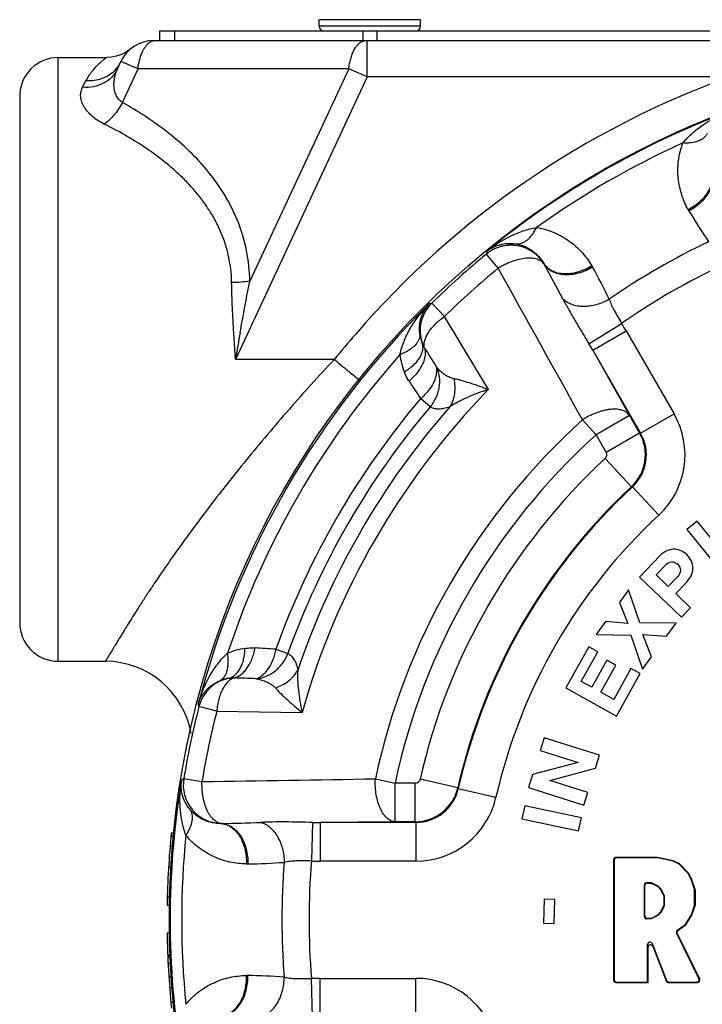
# Paper-space layout '03151-6001_1_1' of a CAD drawing. Units: inches. Extents: x 0 to 34, y 0 to 22.
# Drawn here: x 7.3 to 8.4, y 7.8 to 9.3 of the extents above; entities that cross this region are included whole.
import ezdxf

# ---------------------------------------------------------------- set-up
doc = ezdxf.new("R2010")
doc.units = ezdxf.units.IN
doc.header["$LTSCALE"] = 1.87
doc.header["$MEASUREMENT"] = 0
doc.layers.get('0').update_dxf_attribs({"linetype": 'CONTINUOUS'})

psp = doc.layouts.new('03151-6001_1_1')

# ---------------------------------------------------------------- linework, layer by layer
at = {"color": 7, "linetype": 'CONTINUOUS'}
for p, q in [((7.76602, 9.30338), (7.76602, 9.31337)), ((7.92352, 9.31337), (7.76602, 9.31337)), ((7.92352, 9.30338), (7.92352, 9.31337)), ((7.51852, 9.28088), (7.51852, 9.29588)), ((7.51852, 9.29588), (10.23352, 9.29588)), ((7.54178, 9.28088), (7.54178, 9.29588)), ((7.92352, 9.30338), (7.76602, 9.30338)), ((7.83462, 9.28088), (7.83462, 9.29588)), ((7.85636, 9.28088), (7.85636, 9.29588)), ((7.50935, 9.28088), (10.24268, 9.28088)), ((7.8408, 9.22463), (7.8408, 9.28088)), ((7.36102, 8.31713), (7.36102, 9.25463)), ((7.36102, 9.25463), (7.43526, 9.25463)), ((7.45317, 9.23724), (7.45837, 9.2484)), ((7.4849, 9.23696), (7.45837, 9.2484)), ((7.46057, 9.1848), (7.4849, 9.23696)), ((7.81221, 9.23696), (7.4849, 9.23696)), ((7.81221, 9.23696), (7.65849, 8.9073)), ((7.8408, 9.22463), (7.81221, 9.23696)), ((7.8408, 9.22463), (7.63621, 8.78588)), ((8.40405, 9.22463), (7.8408, 9.22463)), ((7.39879, 9.2085), (7.404, 9.2184)), ((7.30102, 9.19463), (7.30102, 8.37713)), ((8.02711, 8.95434), (8.02611, 8.94948)), ((8.04432, 8.92733), (8.02611, 8.94948)), ((7.94108, 8.87326), (7.96111, 8.85275)), ((8.02902, 8.73904), (7.96111, 8.85275)), ((8.18517, 8.8103), (8.23608, 8.84179)), ((7.63621, 8.78588), (7.63354, 8.82693)), ((8.19116, 8.80004), (8.24311, 8.83003)), ((8.24311, 8.83003), (8.31746, 8.70125)), ((8.19116, 8.80004), (8.26551, 8.67125)), ((8.19116, 8.80004), (8.24823, 8.69876)), ((7.78971, 8.78588), (7.63621, 8.78588)), ((7.94877, 8.77378), (7.94798, 8.77491)), ((7.93871, 8.71221), (7.92385, 8.72507)), ((8.26551, 8.67125), (8.31746, 8.70125)), ((8.19627, 8.66877), (8.17528, 8.69202)), ((8.24822, 8.69876), (8.19627, 8.66877)), ((8.24823, 8.69876), (8.26397, 8.67148)), ((8.19627, 8.66877), (8.21202, 8.64149)), ((8.26397, 8.67148), (8.21202, 8.64149)), ((8.26397, 8.67148), (8.26551, 8.67125)), ((8.25146, 8.58829), (8.21063, 8.63224)), ((8.25146, 8.58829), (8.25294, 8.58801)), ((8.25294, 8.58801), (8.29373, 8.54402)), ((8.35324, 8.53476), (8.33732, 8.52179)), ((8.39989, 8.47749), (8.35324, 8.53476)), ((8.33732, 8.52179), (8.39416, 8.45201)), ((8.29533, 8.48065), (8.26386, 8.44768)), ((8.28971, 8.45139), (8.30426, 8.46664)), ((8.26386, 8.44768), (8.32896, 8.38554)), ((8.30853, 8.43342), (8.28971, 8.45139)), ((8.3229, 8.44847), (8.30853, 8.43342)), ((8.24692, 8.42786), (8.23267, 8.40836)), ((8.26413, 8.37664), (8.24692, 8.42786)), ((8.3202, 8.42228), (8.33617, 8.43901)), ((8.34314, 8.40039), (8.3202, 8.42228)), ((8.23267, 8.40836), (8.24591, 8.37572)), ((8.32896, 8.38554), (8.34314, 8.40039)), ((8.21103, 8.37874), (8.19646, 8.35879)), ((8.24591, 8.37572), (8.21103, 8.37874)), ((8.32089, 8.37654), (8.26413, 8.37664)), ((8.30587, 8.35598), (8.32089, 8.37654)), ((8.19646, 8.35879), (8.25033, 8.35774)), ((8.25033, 8.35774), (8.26841, 8.30471)), ((8.28254, 8.32405), (8.26905, 8.35882)), ((8.26905, 8.35882), (8.30587, 8.35598)), ((7.69915, 8.33589), (7.71772, 8.32945)), ((8.1849, 8.33979), (8.14941, 8.27582)), ((8.199, 8.33197), (8.1849, 8.33979)), ((7.36102, 8.31713), (7.43415, 8.31713)), ((8.17347, 8.28595), (8.199, 8.33197)), ((8.21296, 8.31898), (8.18966, 8.27697)), ((8.22707, 8.31115), (8.21296, 8.31898)), ((8.26841, 8.30471), (8.28254, 8.32405)), ((8.20377, 8.26915), (8.22707, 8.31115)), ((8.25062, 8.30599), (8.22396, 8.25794)), ((8.26472, 8.29817), (8.25062, 8.30599)), ((7.66805, 8.29007), (7.66943, 8.28995)), ((8.22811, 8.23216), (8.26472, 8.29817)), ((8.14941, 8.27582), (8.22811, 8.23216)), ((8.18966, 8.27697), (8.17347, 8.28595)), ((8.22396, 8.25794), (8.20377, 8.26915)), ((7.60722, 8.23978), (7.57944, 8.24687)), ((7.60722, 8.23978), (7.73964, 8.23782)), ((8.11579, 8.19837), (8.10961, 8.17879)), ((8.20162, 8.17128), (8.11579, 8.19837)), ((8.10961, 8.17879), (8.16834, 8.16026)), ((8.19525, 8.15112), (8.20162, 8.17128)), ((8.16834, 8.16026), (8.09783, 8.14147)), ((8.12446, 8.13206), (8.19525, 8.15112)), ((7.55594, 8.13512), (7.55223, 8.13183)), ((7.55594, 8.13512), (7.58422, 8.13043)), ((7.8535, 8.13467), (7.88412, 8.12811)), ((7.98141, 8.12056), (7.92293, 8.13394)), ((8.09783, 8.14147), (8.09136, 8.12097)), ((7.88412, 8.06812), (7.88412, 8.12811)), ((7.91562, 8.12811), (7.88412, 8.12811)), ((7.91562, 8.06812), (7.91562, 8.12811)), ((7.9824, 8.11941), (7.98141, 8.12056)), ((7.9824, 8.11941), (8.04089, 8.10609)), ((8.09136, 8.12097), (8.17719, 8.09389)), ((8.18337, 8.11346), (8.12446, 8.13206)), ((8.17719, 8.09389), (8.18337, 8.11346)), ((8.08548, 8.09268), (8.08126, 8.07259)), ((8.17355, 8.07415), (8.08548, 8.09268)), ((8.08126, 8.07259), (8.16933, 8.05406)), ((8.16933, 8.05406), (8.17355, 8.07415)), ((7.756, 8.06696), (7.75418, 8.00713)), ((7.88413, 8.06812), (7.76788, 8.06691)), ((7.76788, 8.06691), (7.76788, 8.00692)), ((7.91659, 8.06691), (7.76788, 8.06691)), ((7.91562, 8.06812), (7.88413, 8.06812)), ((7.91659, 8.06691), (7.91562, 8.06812)), ((7.91659, 8.06691), (7.91659, 8.00692)), ((7.53608, 8.04614), (7.54014, 8.04614)), ((7.53655, 8.05088), (7.5408, 8.05088)), ((7.53462, 8.03004), (7.5388, 8.03004)), ((8.22727, 8.01255), (8.22805, 8.01176)), ((8.29177, 8.01255), (8.22727, 8.01255)), ((8.29169, 8.01176), (8.22805, 8.01176)), ((8.29177, 8.01255), (8.29169, 8.01176)), ((8.31588, 8.00682), (8.29169, 8.01176)), ((8.31614, 8.00757), (8.29177, 8.01255)), ((7.53228, 7.99809), (7.53732, 7.99809)), ((7.91659, 8.00692), (7.76788, 8.00692)), ((8.22352, 8.0088), (8.22352, 7.82213)), ((8.22352, 8.0088), (8.2243, 8.00802)), ((8.2243, 8.00802), (8.2243, 7.82291)), ((8.31614, 8.00757), (8.31588, 8.00682)), ((8.32542, 8.00195), (8.31588, 8.00682)), ((8.32589, 8.00259), (8.31614, 8.00757)), ((8.32589, 8.00259), (8.32542, 8.00195)), ((8.33987, 7.9872), (8.32542, 8.00195)), ((8.34052, 7.98766), (8.32589, 8.00259)), ((8.34052, 7.98766), (8.33987, 7.9872)), ((8.34466, 7.9774), (8.33987, 7.9872)), ((8.34539, 7.9777), (8.34052, 7.98766)), ((8.27148, 7.92092), (8.27148, 7.96976)), ((8.27148, 7.96976), (8.27227, 7.96897)), ((8.27227, 7.9217), (8.27227, 7.96897)), ((8.27523, 7.97351), (8.27602, 7.97272)), ((8.27523, 7.97351), (8.28221, 7.97351)), ((8.27602, 7.97272), (8.28202, 7.97272)), ((8.28202, 7.97272), (8.28221, 7.97351)), ((8.28202, 7.97272), (8.29177, 7.96774)), ((8.28221, 7.97351), (8.29224, 7.96838)), ((8.29177, 7.96774), (8.29224, 7.96838)), ((8.29177, 7.96774), (8.29664, 7.96276)), ((8.29224, 7.96838), (8.29729, 7.96322)), ((8.34539, 7.9777), (8.34466, 7.9774)), ((8.34948, 7.96264), (8.34466, 7.9774)), ((8.35027, 7.96276), (8.34539, 7.9777)), ((7.53024, 7.95133), (7.53516, 7.95133)), ((8.29664, 7.96276), (8.29729, 7.96322)), ((8.29664, 7.96276), (8.30152, 7.95281)), ((8.29729, 7.96322), (8.3023, 7.95299)), ((8.30152, 7.95281), (8.3023, 7.95299)), ((8.30152, 7.95281), (8.30152, 7.93787)), ((8.3023, 7.95299), (8.3023, 7.93769)), ((8.35027, 7.96276), (8.34948, 7.96264)), ((8.34948, 7.93799), (8.34948, 7.96264)), ((8.35027, 7.96276), (8.35027, 7.93787)), ((7.52996, 7.93838), (7.53456, 7.93838)), ((8.11595, 7.94776), (8.11479, 7.91041)), ((8.1325, 7.94725), (8.11595, 7.94776)), ((8.13134, 7.9099), (8.1325, 7.94725)), ((8.30152, 7.93787), (8.29664, 7.92791)), ((8.3023, 7.93769), (8.29729, 7.92745)), ((8.30152, 7.93787), (8.3023, 7.93769)), ((8.34468, 7.92328), (8.34948, 7.93799)), ((8.34539, 7.92293), (8.35027, 7.93787)), ((8.35027, 7.93787), (8.34948, 7.93799)), ((8.27148, 7.92092), (8.27227, 7.9217)), ((8.29177, 7.92293), (8.28202, 7.91795)), ((8.29224, 7.92229), (8.28221, 7.91717)), ((8.29664, 7.92791), (8.29177, 7.92293)), ((8.29177, 7.92293), (8.29224, 7.92229)), ((8.29729, 7.92745), (8.29224, 7.92229)), ((8.29664, 7.92791), (8.29729, 7.92745)), ((8.33507, 7.90856), (8.34468, 7.92328)), ((8.33564, 7.908), (8.34539, 7.92293)), ((8.34539, 7.92293), (8.34468, 7.92328)), ((8.11479, 7.91041), (8.13134, 7.9099)), ((8.27523, 7.91717), (8.27602, 7.91795)), ((8.28221, 7.91717), (8.27523, 7.91717)), ((8.28202, 7.91795), (8.27602, 7.91795)), ((8.28202, 7.91795), (8.28221, 7.91717)), ((8.3227, 7.90013), (8.33507, 7.90856)), ((8.3237, 7.89987), (8.33564, 7.908)), ((8.33564, 7.908), (8.33507, 7.90856)), ((7.52992, 7.89559), (7.53446, 7.89559)), ((8.35612, 7.82456), (8.32144, 7.89539)), ((8.32144, 7.89539), (8.32245, 7.89512)), ((8.35738, 7.82378), (8.32245, 7.89512)), ((8.3227, 7.90013), (8.3237, 7.89987)), ((8.27636, 7.81917), (8.27636, 7.87738)), ((8.27636, 7.87738), (8.27714, 7.87322)), ((8.28359, 7.87874), (8.28438, 7.87458)), ((8.28359, 7.87874), (8.306, 7.82155)), ((8.28438, 7.87458), (8.30546, 7.82076)), ((7.53087, 7.86135), (7.53604, 7.86135)), ((7.53101, 7.85819), (7.53619, 7.85819)), ((8.27714, 7.81838), (8.27714, 7.87322)), ((7.53143, 7.84903), (7.53661, 7.84903)), ((7.53269, 7.82718), (7.53762, 7.82718)), ((7.756, 7.7648), (7.75418, 7.82463)), ((7.76788, 7.76485), (7.76788, 7.82484)), ((7.76788, 7.82484), (7.91659, 7.82484)), ((7.91659, 7.76485), (7.91659, 7.82484)), ((8.22352, 7.82213), (8.2243, 7.82291)), ((8.22727, 7.81838), (8.22805, 7.81917)), ((8.22727, 7.81838), (8.27714, 7.81838)), ((8.22805, 7.81917), (8.27636, 7.81917)), ((8.27714, 7.81838), (8.27636, 7.81917)), ((8.30546, 7.82076), (8.306, 7.82155)), ((8.30895, 7.81838), (8.30949, 7.81917)), ((8.30895, 7.81838), (8.35401, 7.81838)), ((8.30949, 7.81917), (8.35275, 7.81917)), ((8.35401, 7.81838), (8.35275, 7.81917)), ((8.35738, 7.82378), (8.35612, 7.82456)), ((7.53391, 7.8104), (7.53839, 7.8104)), ((7.53588, 7.78778), (7.53983, 7.78778))]:
    psp.add_line(p, q, dxfattribs=at)
psp.add_lwpolyline([(7.47374, 9.26818), (7.46925, 9.26484), (7.46366, 9.26151), (7.45748, 9.2587), (7.45077, 9.25653), (7.44358, 9.25514), (7.43577, 9.25463)], dxfattribs=at)
psp.add_circle((8.87602, 7.91588), 1.3425, dxfattribs=at)
for centre, radius, start, end in [((7.77352, 9.30338), 0.0075, 180, 270), ((7.91602, 9.30338), 0.0075, 270, 360), ((7.50935, 9.22463), 0.05625, 90.00026, 155), ((7.36102, 9.19463), 0.06, 90, 180.00001), ((7.41303, 9.26961), 0.05006, 316.63637, 334.93377), ((8.87602, 7.91588), 1.39125, 109.83042, 139.19239), ((8.87602, 7.91588), 1.34129, 110.73498, 129.26502), ((8.87602, 7.91588), 1.32335, 114.30458, 125.69542), ((8.39542, 9.04927), 0.06396, 209.01273, 211.17739), ((9.36805, 9.63936), 1.20159, 211.24144, 213.93062), ((8.87602, 7.91588), 1.16759, 115.62433, 124.37567), ((8.87602, 7.91588), 1.33816, 129.42989, 134.32052), ((8.08837, 8.91885), 0.03119, 28.58854, 30.79974), ((5.74901, 7.62098), 2.70646, 27.72561, 29.01643), ((8.13353, 8.89809), 0.06539, 28.76654, 30.87028), ((7.13486, 8.35017), 1.20449, 26.07281, 28.75251), ((8.87602, 7.91588), 1.12554, 115.35002, 124.64998), ((8.87602, 7.91588), 1.30949, 129.42989, 134.32052), ((-100.86698, -51.84052), 124.71729, 29.0359312, 29.1596522), ((8.87602, 7.91588), 1.34003, 134.47171, 165.52829), ((7.98305, 8.83035), 0.06001, 134.36564, 198.83681), ((8.43667, 7.19938), 1.7457, 106.49244, 106.6236), ((7.87338, 8.61702), 0.4267, 29.94791, 31.78762), ((23.73449, 5.98798), 16.3396, 169.992104, 170.140412), ((10.02947, 6.91989), 2.91521, 139.19111, 140.20166), ((7.97983, 8.83253), 0.05776, 187.93846, 201.91397), ((7.60274, 8.46382), 0.6777, 29.74343, 30.74814), ((8.87602, 7.91588), 1.3186, 138.2858, 161.7142), ((8.00827, 8.80862), 0.11756, 187.48745, 201.09607), ((14.25673, 12.75657), 7.46016, 211.993939, 212.257377), ((10.69956, 10.58906), 3.34351, 213.32064, 213.88273), ((8.87602, 7.91588), 1.18111, 135.81775, 164.18225), ((8.87602, 7.91588), 1.24957, 139.64078, 160.35922), ((8.87602, 7.91588), 1.22992, 139.64889, 160.35112), ((8.87602, 7.91588), 1.20685, 138.71079, 161.28921), ((8.20707, 8.63751), 0.12748, 312.82923, 30.00158), ((8.87602, 7.91588), 1.04567, 132.07742, 167.92258), ((8.87602, 7.91588), 1.01435, 132.07742, 167.92258), ((8.20551, 8.63774), 0.06751, 312.89852, 29.98879), ((8.2071, 8.6375), 0.06746, 312.81063, 30.02023), ((8.20553, 8.63774), 0.0075, 312.88532, 30.00192), ((8.87602, 7.91588), 0.97771, 132.88718, 167.11282), ((8.87602, 7.91588), 0.91772, 132.88718, 167.11282), ((8.87602, 7.91588), 0.91651, 132.83081, 167.16919), ((8.87602, 7.91588), 0.85651, 132.83081, 167.16919), ((7.36102, 8.37713), 0.06, 179.99999, 270), ((7.66895, 8.22126), 0.11729, 98.83099, 112.53131), ((7.47276, 5.00028), 3.34328, 86.11718, 86.67677), ((7.43414, 8.18213), 0.135, 9.70549, 90), ((7.63757, 8.23199), 0.06, 101.1131, 165.63876), ((7.63408, 8.23368), 0.05775, 98.02547, 112.06214), ((7.37437, 0.84004), 7.45582, 87.74255, 88.005535), ((8.87602, 7.91588), 1.33816, 165.67948, 170.57011), ((9.27685, 8.65462), 1.7457, 193.3764, 193.50756), ((8.87602, 7.91588), 1.30949, 165.67948, 170.57011), ((7.61515, 8.12532), 0.06001, 170.59672, 268.06683), ((5.95981, 119.834), 111.71538, 270.8331482, 270.9712684), ((7.91562, 8.13561), 0.0075, 269.99808, 347.11468), ((8.87602, 7.91588), 1.34129, 170.73498, 189.26502), ((7.91561, 8.13563), 0.06751, 270.01121, 347.10148), ((7.91662, 8.13437), 0.06746, 269.97977, 347.18937), ((7.9166, 8.13439), 0.12748, 269.99842, 347.17077), ((7.6136, 8.09625), 0.03091, 269.12188, 271.37901), ((7.56825, 10.75922), 2.69427, 270.97961, 272.27729), ((7.76486, 8.74648), 0.67958, 269.25301, 270.25497), ((8.87602, 7.91588), 1.34625, 174.24479, 179.04237), ((7.54281, 8.04561), 0.00675, 106.66927, 119.18088), ((8.87602, 7.91588), 1.32335, 174.30458, 185.69542), ((7.65418, 8.06635), 0.06394, 269.01258, 271.17724), ((7.62946, 9.2037), 1.20156, 271.24133, 273.93062), ((8.87602, 7.91588), 1.16759, 175.62433, 184.37567), ((8.87602, 7.91588), 1.12554, 175.35002, 184.64998), ((7.76788, 8.45872), 0.45181, 268.26336, 270.0009), ((8.87602, 7.91588), 1.34625, 180.86362, 185.8497), ((7.65415, 7.76399), 0.06537, 88.76669, 90.8704), ((7.62933, 6.6251), 1.20453, 86.07288, 88.75254), ((7.76788, 7.37304), 0.45181, 89.9991, 91.73664), ((7.9166, 7.69737), 0.12748, 12.82923, 90.00158)]:
    psp.add_arc(centre, radius, start, end, dxfattribs=at)
for centre, major_axis, ratio, start_param, end_param in [((8.22727, 8.0088), (0.00265, -0.00265), 0.9987828, 2.3568035, 3.9263818), ((8.22806, 8.00801), (0.00265, -0.00265), 0.9987828, 2.3568035, 3.9263818), ((8.27523, 7.96975), (0.00265, -0.00265), 0.9987828, 2.3568035, 3.9263818), ((8.27602, 7.96897), (0.00265, -0.00265), 0.9987828, 2.3568035, 3.9263818), ((8.27523, 7.92092), (0.00265, 0.00265), 0.9987828, -3.9263818, -2.3568035), ((8.27602, 7.92171), (0.00265, 0.00265), 0.9987828, 2.3568035, 3.9263818), ((8.32481, 7.89703), (0.00363, -0.00096), 0.9989339, 2.4279619, 3.8552234), ((8.32582, 7.89677), (0.00363, -0.00096), 0.9989339, 2.4279619, 3.8552234), ((8.28011, 7.87735), (-0.00071, 0.00375), 0.9827506, -1.3809468, 1.3809468), ((8.2809, 7.87319), (0.00071, -0.00375), 0.9827506, 1.7606459, 4.5225394), ((8.22727, 7.82213), (0.00265, 0.00265), 0.9987828, -3.9263818, -2.3568035), ((8.22806, 7.82292), (0.00265, 0.00265), 0.9987828, 2.3568035, 3.9263818), ((8.30895, 7.82213), (0.00212, 0.0031), 0.9991076, -3.7399243, -2.543261), ((8.30949, 7.82292), (0.00212, 0.0031), 0.9991076, 2.543261, 3.7399243), ((8.35274, 7.82292), (-0.00319, 0.00199), 0.9978306, 2.1295304, 4.1536549), ((8.354, 7.82213), (0.00319, -0.00199), 0.9978306, -1.0120622, 1.0120622)]:
    psp.add_ellipse(centre, major_axis=major_axis, ratio=ratio, start_param=start_param, end_param=end_param, dxfattribs=at)
for points, knots in [([(7.50237, 9.27771), (7.50372, 9.27869), (7.50657, 9.28028), (7.50981, 9.28088), (7.51134, 9.28088)], [0, 0, 0, 0, 0.5212424, 1, 1, 1, 1]), ([(7.81221, 9.23696), (7.81251, 9.23969), (7.81329, 9.24502), (7.81504, 9.25268), (7.81734, 9.25971), (7.82011, 9.26595), (7.82331, 9.27126), (7.82688, 9.27553), (7.83074, 9.27866), (7.83361, 9.27997), (7.83502, 9.28037)], [0, 0, 0, 0, 0.1601997, 0.3140121, 0.4583733, 0.5913133, 0.7116271, 0.8189991, 0.914297, 1, 1, 1, 1]), ([(7.83502, 9.28037), (7.83532, 9.28045), (7.83651, 9.28075), (7.83774, 9.28088), (7.83866, 9.28088)], [0, 0, 0, 0, 0.2539482, 1, 1, 1, 1]), ([(7.4849, 9.23696), (7.48538, 9.24145), (7.48683, 9.24998), (7.49004, 9.26002), (7.49337, 9.26694), (7.49607, 9.27129), (7.49902, 9.2749), (7.50124, 9.27688), (7.50237, 9.27771)], [0, 0, 0, 0, 0.2982413, 0.5700898, 0.6926128, 0.805094, 0.9073923, 1, 1, 1, 1]), ([(7.404, 9.2184), (7.4055, 9.22126), (7.40867, 9.22663), (7.41392, 9.23389), (7.41845, 9.23917), (7.42199, 9.24286), (7.42447, 9.24528), (7.4268, 9.24742), (7.42895, 9.24929), (7.43087, 9.25088), (7.43231, 9.25202), (7.43331, 9.2528), (7.43394, 9.25327), (7.43448, 9.25368), (7.43493, 9.25401), (7.43528, 9.25427), (7.43551, 9.25444), (7.43564, 9.25454), (7.43571, 9.25459), (7.43575, 9.25462), (7.43577, 9.25463)], [0, 0, 0, 0, 0.1996815, 0.3842832, 0.5520486, 0.6287702, 0.7000903, 0.7654688, 0.8242505, 0.8757324, 0.9191984, 0.9377142, 0.9539739, 0.967893, 0.9793866, 0.9883715, 0.9948068, 0.997066, 0.9986851, 1, 1, 1, 1]), ([(7.45317, 9.23724), (7.45097, 9.23252), (7.44485, 9.22366), (7.43173, 9.21396), (7.41585, 9.20852), (7.40448, 9.20801), (7.39879, 9.2085)], [0, 0, 0, 0, 0.2394821, 0.4842994, 0.7377354, 1, 1, 1, 1]), ([(7.44942, 9.23524), (7.44665, 9.2323), (7.44191, 9.22835), (7.43482, 9.22427), (7.42717, 9.22095), (7.41683, 9.21838), (7.40827, 9.2181), (7.404, 9.2184)], [0, 0, 0, 0, 0.2426438, 0.3657542, 0.4901542, 0.7427584, 1, 1, 1, 1]), ([(7.46057, 9.1848), (7.45944, 9.18554), (7.45734, 9.18718), (7.4538, 9.19093), (7.45057, 9.1963), (7.44832, 9.20323), (7.44738, 9.21026), (7.44751, 9.21726), (7.44892, 9.22642), (7.45121, 9.23305), (7.45317, 9.23724)], [0, 0, 0, 0, 0.0705438, 0.1385461, 0.268603, 0.393931, 0.5165701, 0.6377322, 0.7582709, 1, 1, 1, 1]), ([(7.43236, 9.1512), (7.42861, 9.15305), (7.42163, 9.15704), (7.41251, 9.16406), (7.40529, 9.17158), (7.40002, 9.17935), (7.39673, 9.18712), (7.3954, 9.19473), (7.39603, 9.20199), (7.39771, 9.20644), (7.39879, 9.2085)], [0, 0, 0, 0, 0.1703081, 0.3264251, 0.4674373, 0.593619, 0.706499, 0.8089193, 0.9050801, 1, 1, 1, 1]), ([(7.46057, 9.1848), (7.45873, 9.18134), (7.45474, 9.17468), (7.44791, 9.16554), (7.4405, 9.15762), (7.4351, 9.15313), (7.43236, 9.1512)], [0, 0, 0, 0, 0.2657428, 0.5256106, 0.7723927, 1, 1, 1, 1]), ([(7.65849, 8.9073), (7.65829, 8.92326), (7.655, 8.95478), (7.64375, 8.99244), (7.63122, 9.02044), (7.6168, 9.04671), (7.59541, 9.07697), (7.56559, 9.10927), (7.52198, 9.14719), (7.48562, 9.17085), (7.46057, 9.1848)], [0, 0, 0, 0, 0.1339686, 0.2642223, 0.3280879, 0.3912098, 0.5155103, 0.63801, 0.7593343, 1, 1, 1, 1]), ([(8.33134, 9.12194), (8.33593, 9.12753), (8.34607, 9.13784), (8.36877, 9.15525), (8.38793, 9.16515), (8.40114, 9.17029)], [0, 0, 0, 0, 0.2531868, 0.5036992, 1, 1, 1, 1]), ([(7.63027, 8.90518), (7.63007, 8.91986), (7.62653, 8.94888), (7.61456, 8.98308), (7.60149, 9.00816), (7.58658, 9.03155), (7.56909, 9.05292), (7.54978, 9.0723), (7.53457, 9.08589), (7.51872, 9.09861), (7.48594, 9.12241), (7.45653, 9.13926), (7.43236, 9.1512)], [0, 0, 0, 0, 0.1325259, 0.2614593, 0.3248179, 0.3875757, 0.5115855, 0.5731351, 0.6344452, 0.6955834, 0.7566171, 1, 1, 1, 1]), ([(8.36926, 9.13685), (8.36865, 9.13556), (8.36709, 9.13306), (8.36395, 9.12981), (8.36001, 9.12705), (8.35358, 9.124), (8.34605, 9.12229), (8.33791, 9.12171), (8.33357, 9.1218), (8.33134, 9.12194)], [0, 0, 0, 0, 0.0993601, 0.2030767, 0.3134226, 0.432113, 0.6976594, 0.8448708, 1, 1, 1, 1]), ([(8.33949, 9.01824), (8.33741, 9.02198), (8.33363, 9.02969), (8.32913, 9.04178), (8.32584, 9.05436), (8.32386, 9.06738), (8.32327, 9.08076), (8.32418, 9.09444), (8.32674, 9.10831), (8.32961, 9.11742), (8.33134, 9.12194)], [0, 0, 0, 0, 0.1195282, 0.2394129, 0.3601528, 0.4823175, 0.6066097, 0.733777, 0.8646934, 1, 1, 1, 1]), ([(8.37401, 9.08431), (8.37527, 9.08182), (8.37714, 9.07634), (8.37764, 9.06746), (8.37589, 9.05819), (8.37202, 9.0489), (8.36621, 9.03992), (8.35867, 9.03158), (8.34969, 9.02419), (8.34299, 9.02007), (8.33949, 9.01824)], [0, 0, 0, 0, 0.10219, 0.208911, 0.3226439, 0.4448248, 0.5752907, 0.7127865, 0.8553827, 1, 1, 1, 1]), ([(8.37461, 9.08327), (8.37588, 9.08078), (8.37775, 9.07528), (8.37828, 9.06634), (8.37659, 9.05699), (8.3728, 9.04757), (8.36708, 9.03844), (8.35965, 9.02991), (8.35079, 9.02233), (8.34415, 9.01807), (8.34069, 9.01617)], [0, 0, 0, 0, 0.1018711, 0.2087268, 0.322854, 0.4454765, 0.5762521, 0.7137925, 0.8560813, 1, 1, 1, 1]), ([(8.02711, 8.95434), (8.03816, 8.96321), (8.05631, 8.97485), (8.08274, 8.98581), (8.09674, 8.98943), (8.10388, 8.99061)], [0, 0, 0, 0, 0.4963009, 0.7468132, 1, 1, 1, 1]), ([(8.07201, 8.96524), (8.07343, 8.96512), (8.07637, 8.96521), (8.08076, 8.96631), (8.08511, 8.96834), (8.09097, 8.97239), (8.09622, 8.97805), (8.1008, 8.98481), (8.10289, 8.98862), (8.10388, 8.99061)], [0, 0, 0, 0, 0.0993605, 0.2030762, 0.3134206, 0.4321096, 0.6976555, 0.8448684, 1, 1, 1, 1]), ([(8.10388, 8.99061), (8.10866, 8.98986), (8.11799, 8.98778), (8.1313, 8.98305), (8.14361, 8.977), (8.15854, 8.96746), (8.17487, 8.95293), (8.18525, 8.93899), (8.18965, 8.93164)], [0, 0, 0, 0, 0.1353941, 0.266393, 0.3936388, 0.5180051, 0.7607331, 1, 1, 1, 1]), ([(8.11515, 8.93482), (8.11291, 8.93842), (8.10895, 8.94349), (8.10271, 8.94929), (8.09589, 8.95439), (8.0864, 8.95935), (8.07608, 8.9622), (8.06762, 8.96313), (8.06122, 8.96316), (8.05487, 8.9625), (8.04654, 8.96074), (8.03655, 8.95688), (8.02939, 8.95217), (8.02611, 8.94948)], [0, 0, 0, 0, 0.1248647, 0.1874988, 0.2500651, 0.374967, 0.4999161, 0.5624802, 0.6250408, 0.6875866, 0.7501277, 0.8751223, 1, 1, 1, 1]), ([(8.02711, 8.95434), (8.03, 8.95654), (8.03633, 8.96044), (8.04705, 8.96445), (8.05915, 8.96638), (8.06764, 8.96594), (8.07201, 8.96523)], [0, 0, 0, 0, 0.2296713, 0.4672607, 0.7201955, 1, 1, 1, 1]), ([(8.07201, 8.96524), (8.0746, 8.96482), (8.07957, 8.96367), (8.08652, 8.96107), (8.09277, 8.95783), (8.10015, 8.95287), (8.10808, 8.94547), (8.11306, 8.93847), (8.11516, 8.93481)], [0, 0, 0, 0, 0.1444657, 0.279449, 0.4075433, 0.5307473, 0.767842, 1, 1, 1, 1]), ([(8.11575, 8.93377), (8.11516, 8.93464), (8.11376, 8.9363), (8.11023, 8.93919), (8.10575, 8.94122), (8.10074, 8.94245), (8.09487, 8.94321), (8.08674, 8.94305), (8.07642, 8.94129), (8.06561, 8.93803), (8.05474, 8.93338), (8.04773, 8.92948), (8.04432, 8.92733)], [0, 0, 0, 0, 0.0409405, 0.0835291, 0.1764974, 0.2282121, 0.2837188, 0.4059898, 0.5421321, 0.6891797, 0.8433724, 1, 1, 1, 1]), ([(8.11517, 8.93479), (8.11669, 8.93245), (8.12051, 8.92809), (8.12795, 8.92321), (8.13685, 8.92008), (8.14684, 8.91878), (8.15753, 8.91932), (8.16853, 8.92166), (8.17943, 8.92573), (8.18635, 8.92947), (8.18968, 8.93159)], [0, 0, 0, 0, 0.1021699, 0.2088983, 0.3226547, 0.4448621, 0.575347, 0.7128461, 0.8554243, 1, 1, 1, 1]), ([(8.11575, 8.93377), (8.11727, 8.93143), (8.12111, 8.92705), (8.12858, 8.92213), (8.13753, 8.91891), (8.14758, 8.91748), (8.15835, 8.91785), (8.16945, 8.92002), (8.18046, 8.9239), (8.18747, 8.92751), (8.19084, 8.92956)], [0, 0, 0, 0, 0.1018602, 0.2087211, 0.3228623, 0.4455004, 0.576287, 0.7138287, 0.8561064, 1, 1, 1, 1]), ([(7.65849, 8.9073), (7.65395, 8.90663), (7.64456, 8.90563), (7.63512, 8.90524), (7.63027, 8.90518)], [0, 0, 0, 0, 0.4858855, 1, 1, 1, 1]), ([(7.63354, 8.82693), (7.63274, 8.84006), (7.6313, 8.86613), (7.63045, 8.89223), (7.63027, 8.90518)], [0, 0, 0, 0, 0.5037015, 1, 1, 1, 1]), ([(7.64351, 8.82754), (7.64469, 8.83422), (7.64946, 8.86085), (7.65446, 8.88744), (7.65849, 8.9073)], [0, 0, 0, 0, 0.2507525, 1, 1, 1, 1]), ([(7.89172, 8.7933), (7.89329, 8.80093), (7.89809, 8.81578), (7.91209, 8.84317), (7.9265, 8.86136), (7.93725, 8.87212)], [0, 0, 0, 0, 0.2540181, 0.5046, 1, 1, 1, 1]), ([(7.92263, 8.82456), (7.92228, 8.82709), (7.9219, 8.83202), (7.92222, 8.83918), (7.9233, 8.84582), (7.92502, 8.85198), (7.92732, 8.85768), (7.93103, 8.86463), (7.9346, 8.86932), (7.93725, 8.87212)], [0, 0, 0, 0, 0.1491133, 0.2874462, 0.4172415, 0.5407417, 0.6596583, 0.7752908, 1, 1, 1, 1]), ([(8.14473, 8.88012), (8.14761, 8.87463), (8.15368, 8.86338), (8.16348, 8.8463), (8.17414, 8.82855), (8.18149, 8.8165), (8.18517, 8.8103)], [0, 0, 0, 0, 0.2305355, 0.4751984, 0.7321427, 1, 1, 1, 1]), ([(8.14473, 8.88012), (8.14658, 8.87825), (8.15091, 8.87486), (8.15858, 8.87122), (8.16733, 8.86899), (8.18033, 8.86794), (8.19398, 8.86995), (8.20722, 8.87457), (8.21366, 8.87776), (8.21678, 8.87956)], [0, 0, 0, 0, 0.1029554, 0.212376, 0.32916, 0.4534926, 0.7200928, 0.8596708, 1, 1, 1, 1]), ([(8.21678, 8.87956), (8.21773, 8.87664), (8.21942, 8.87218), (8.22218, 8.86625), (8.22549, 8.85985), (8.23027, 8.85175), (8.2342, 8.8452), (8.23608, 8.84179)], [0, 0, 0, 0, 0.2168086, 0.3360184, 0.461196, 0.7254222, 1, 1, 1, 1]), ([(7.92976, 8.80392), (7.92955, 8.80478), (7.92925, 8.80654), (7.9292, 8.80928), (7.92951, 8.81213), (7.93039, 8.81623), (7.93237, 8.82161), (7.936, 8.82809), (7.94082, 8.83461), (7.94564, 8.83989), (7.95, 8.84399), (7.95476, 8.84804), (7.95853, 8.8509), (7.96111, 8.85275)], [0, 0, 0, 0, 0.0432416, 0.0877002, 0.1344667, 0.184332, 0.2936938, 0.4154377, 0.5488007, 0.6922616, 0.767098, 0.843594, 1, 1, 1, 1]), ([(7.92263, 8.82456), (7.92269, 8.82309), (7.9224, 8.82006), (7.92085, 8.81559), (7.91823, 8.81122), (7.91461, 8.80702), (7.91005, 8.80305), (7.90463, 8.79937), (7.89846, 8.79606), (7.89403, 8.79417), (7.89172, 8.7933)], [0, 0, 0, 0, 0.094231, 0.1939759, 0.3020909, 0.4204242, 0.5498216, 0.6902283, 0.8408857, 1, 1, 1, 1]), ([(7.92625, 8.81098), (7.92675, 8.80923), (7.92731, 8.80549), (7.92678, 8.79968), (7.92491, 8.79372), (7.92179, 8.78774), (7.91749, 8.78187), (7.9121, 8.77623), (7.90575, 8.77095), (7.90106, 8.7678), (7.89859, 8.7663)], [0, 0, 0, 0, 0.0973117, 0.19977, 0.3099367, 0.4294417, 0.5589137, 0.6980482, 0.8458038, 1, 1, 1, 1]), ([(7.92976, 8.80392), (7.92941, 8.80447), (7.92805, 8.80672), (7.92694, 8.80912), (7.92625, 8.81098)], [0, 0, 0, 0, 0.2471976, 1, 1, 1, 1]), ([(7.92974, 8.80396), (7.93031, 8.80206), (7.93103, 8.79799), (7.93082, 8.7916), (7.92936, 8.78491), (7.92671, 8.77808), (7.92292, 8.77126), (7.91809, 8.76457), (7.91231, 8.7582), (7.90798, 8.75427), (7.90569, 8.7524)], [0, 0, 0, 0, 0.0992042, 0.2048642, 0.3182958, 0.4401186, 0.5702515, 0.7079498, 0.8519327, 1, 1, 1, 1]), ([(7.78971, 8.78588), (7.77775, 8.77315), (7.75413, 8.74751), (7.71948, 8.70857), (7.68579, 8.6694), (7.65324, 8.63023), (7.62204, 8.59134), (7.59243, 8.55306), (7.56462, 8.51581), (7.5389, 8.48009), (7.51907, 8.45139), (7.50448, 8.4296), (7.49449, 8.41438), (7.4852, 8.39999), (7.47666, 8.38652), (7.46885, 8.37404), (7.46181, 8.36265), (7.45554, 8.3524), (7.45081, 8.34461), (7.44743, 8.339), (7.44518, 8.33528), (7.44314, 8.3319), (7.44131, 8.32885), (7.43968, 8.32616), (7.43825, 8.32381), (7.4372, 8.32207), (7.43646, 8.32086), (7.43598, 8.32008), (7.43556, 8.3194), (7.43519, 8.31881), (7.43488, 8.3183), (7.43462, 8.31789), (7.43445, 8.31761), (7.43433, 8.31742), (7.43427, 8.31732), (7.43421, 8.31724), (7.43418, 8.31718), (7.43415, 8.31715), (7.43415, 8.31713), (7.43414, 8.31713)], [0, 0, 0, 0, 0.088878, 0.1774104, 0.2651985, 0.3517695, 0.4365619, 0.5189113, 0.5980427, 0.6730526, 0.7428999, 0.7755415, 0.8064751, 0.8355634, 0.8626722, 0.8876717, 0.9104364, 0.9308481, 0.9487969, 0.9568161, 0.9641836, 0.9708888, 0.9769218, 0.9822734, 0.9869354, 0.9908998, 0.992618, 0.9941589, 0.9955216, 0.9967052, 0.9977088, 0.9985316, 0.9991728, 0.9994251, 0.9996317, 0.9997926, 0.9999076, 0.9999768, 1, 1, 1, 1]), ([(7.78971, 8.78588), (7.79713, 8.77971), (7.80771, 8.77098), (7.82087, 8.76031), (7.82658, 8.75576), (7.82911, 8.75377)], [0, 0, 0, 0, 0.5694116, 0.8096963, 1, 1, 1, 1]), ([(7.9057, 8.75239), (7.90499, 8.75347), (7.90225, 8.75791), (7.9, 8.76264), (7.89859, 8.7663)], [0, 0, 0, 0, 0.2472952, 1, 1, 1, 1]), ([(7.94798, 8.77491), (7.9484, 8.77303), (7.94884, 8.76902), (7.94835, 8.76281), (7.94673, 8.75635), (7.94403, 8.74978), (7.94031, 8.74322), (7.93565, 8.73681), (7.93014, 8.73068), (7.92602, 8.72689), (7.92385, 8.72507)], [0, 0, 0, 0, 0.1000972, 0.2068804, 0.3212598, 0.443584, 0.573638, 0.7106638, 0.8534533, 1, 1, 1, 1]), ([(7.94877, 8.77378), (7.95077, 8.76881), (7.95338, 8.75819), (7.95287, 8.74176), (7.94806, 8.7259), (7.94219, 8.71646), (7.93871, 8.71221)], [0, 0, 0, 0, 0.2461541, 0.4956331, 0.7474611, 1, 1, 1, 1]), ([(7.97536, 8.75592), (7.97399, 8.7562), (7.97132, 8.75694), (7.96628, 8.75902), (7.96164, 8.76184), (7.9574, 8.76515), (7.95335, 8.76875), (7.95055, 8.77172), (7.94878, 8.77378)], [0, 0, 0, 0, 0.128739, 0.2543599, 0.5015369, 0.6251053, 0.7492256, 1, 1, 1, 1]), ([(7.97536, 8.75592), (7.97617, 8.75207), (7.97713, 8.74432), (7.97659, 8.7328), (7.97405, 8.72194), (7.97102, 8.71528), (7.96921, 8.71223)], [0, 0, 0, 0, 0.2618056, 0.5170952, 0.7635069, 1, 1, 1, 1]), ([(8.02902, 8.73904), (8.0241, 8.74095), (8.0145, 8.7445), (8.00051, 8.74923), (7.98941, 8.75254), (7.98114, 8.75467), (7.97724, 8.75554), (7.97536, 8.75592)], [0, 0, 0, 0, 0.2811397, 0.5449974, 0.787057, 0.8978393, 1, 1, 1, 1]), ([(8.02902, 8.73904), (8.02346, 8.73726), (8.0126, 8.73353), (7.99695, 8.72721), (7.98243, 8.72027), (7.9734, 8.71502), (7.96921, 8.71223)], [0, 0, 0, 0, 0.2662996, 0.5240315, 0.7701493, 1, 1, 1, 1]), ([(7.96921, 8.71223), (7.96609, 8.71107), (7.96024, 8.70932), (7.95183, 8.70847), (7.94567, 8.70929), (7.94148, 8.71074), (7.9396, 8.71169), (7.93871, 8.71221)], [0, 0, 0, 0, 0.3169264, 0.5780816, 0.8001488, 0.9019677, 1, 1, 1, 1]), ([(8.24822, 8.69876), (8.24767, 8.69965), (8.24632, 8.70137), (8.24379, 8.70361), (8.24073, 8.7055), (8.23718, 8.70693), (8.23322, 8.70792), (8.22722, 8.70871), (8.22072, 8.70859), (8.21393, 8.7077), (8.2085, 8.70658), (8.20295, 8.70505), (8.19732, 8.70312), (8.19167, 8.70084), (8.18605, 8.69827), (8.18053, 8.69539), (8.17699, 8.69319), (8.17528, 8.69202)], [0, 0, 0, 0, 0.0394166, 0.0820323, 0.1271759, 0.1748959, 0.2260283, 0.2811509, 0.4033428, 0.4700683, 0.5400201, 0.6127433, 0.6877867, 0.76468, 0.8428643, 0.9215514, 1, 1, 1, 1]), ([(7.62604, 8.29087), (7.6278, 8.29131), (7.63132, 8.29269), (7.6361, 8.29606), (7.64034, 8.30066), (7.64396, 8.30635), (7.6469, 8.31302), (7.64911, 8.3205), (7.65052, 8.32864), (7.65091, 8.33429), (7.65098, 8.33717)], [0, 0, 0, 0, 0.0973298, 0.1998231, 0.3100269, 0.4295588, 0.559039, 0.6981581, 0.845872, 1, 1, 1, 1]), ([(7.63386, 8.29134), (7.63579, 8.29179), (7.63967, 8.2932), (7.64511, 8.29658), (7.65018, 8.30119), (7.65478, 8.3069), (7.6588, 8.31359), (7.66219, 8.32112), (7.66484, 8.32931), (7.66607, 8.33502), (7.66656, 8.33794)], [0, 0, 0, 0, 0.0992235, 0.2049128, 0.318373, 0.4402157, 0.5703537, 0.7080387, 0.8519877, 1, 1, 1, 1]), ([(7.65094, 8.33716), (7.65225, 8.33737), (7.65742, 8.33804), (7.66267, 8.33817), (7.66656, 8.33794)], [0, 0, 0, 0, 0.2532397, 1, 1, 1, 1]), ([(7.66805, 8.29007), (7.6699, 8.29065), (7.67359, 8.29227), (7.67872, 8.2958), (7.68351, 8.30043), (7.68785, 8.30606), (7.69167, 8.31255), (7.69489, 8.3198), (7.69744, 8.32764), (7.69866, 8.3331), (7.69915, 8.33589)], [0, 0, 0, 0, 0.1001144, 0.2069068, 0.3212886, 0.4436101, 0.5736584, 0.7106771, 0.8534595, 1, 1, 1, 1]), ([(7.57851, 8.25075), (7.58245, 8.26544), (7.59099, 8.28702), (7.60771, 8.31284), (7.61818, 8.32442), (7.624, 8.3296)], [0, 0, 0, 0, 0.4954, 0.7459819, 1, 1, 1, 1]), ([(7.61239, 8.2872), (7.61368, 8.28789), (7.61616, 8.28965), (7.61926, 8.29323), (7.62174, 8.29768), (7.62356, 8.30292), (7.62472, 8.30885), (7.6252, 8.31538), (7.62498, 8.32238), (7.6244, 8.32716), (7.624, 8.3296)], [0, 0, 0, 0, 0.0942324, 0.1939753, 0.3020867, 0.4204164, 0.5498118, 0.690219, 0.8408799, 1, 1, 1, 1]), ([(7.66943, 8.28994), (7.67473, 8.2907), (7.68524, 8.29375), (7.69921, 8.30241), (7.71054, 8.3145), (7.71578, 8.32431), (7.71772, 8.32945)], [0, 0, 0, 0, 0.2461524, 0.4956317, 0.7474607, 1, 1, 1, 1]), ([(7.71772, 8.32945), (7.71861, 8.32894), (7.72038, 8.32779), (7.72373, 8.32488), (7.72752, 8.31996), (7.73099, 8.31224), (7.7324, 8.30631), (7.73295, 8.30303)], [0, 0, 0, 0, 0.0980322, 0.1998512, 0.4219189, 0.683074, 1, 1, 1, 1]), ([(7.69819, 8.27585), (7.70193, 8.27708), (7.70912, 8.28012), (7.71883, 8.28634), (7.72696, 8.29397), (7.73122, 8.29993), (7.73295, 8.30303)], [0, 0, 0, 0, 0.2618063, 0.5170969, 0.7635088, 1, 1, 1, 1]), ([(7.73295, 8.30303), (7.73263, 8.298), (7.7326, 8.28755), (7.73385, 8.27152), (7.7362, 8.2548), (7.7384, 8.24353), (7.73964, 8.23782)], [0, 0, 0, 0, 0.22985, 0.4759699, 0.7337031, 1, 1, 1, 1]), ([(7.57851, 8.25075), (7.57961, 8.25445), (7.58188, 8.25988), (7.58604, 8.26658), (7.58984, 8.27142), (7.59431, 8.27599), (7.59952, 8.28024), (7.60556, 8.2841), (7.61002, 8.28624), (7.61239, 8.2872)], [0, 0, 0, 0, 0.2247097, 0.3403417, 0.4592582, 0.5827586, 0.712554, 0.8508868, 1, 1, 1, 1]), ([(7.63386, 8.29134), (7.63215, 8.29083), (7.62871, 8.28921), (7.62406, 8.28539), (7.61979, 8.28023), (7.616, 8.27385), (7.61276, 8.26642), (7.61015, 8.25812), (7.60824, 8.24915), (7.60748, 8.24294), (7.60722, 8.23978)], [0, 0, 0, 0, 0.08754, 0.1848896, 0.2940809, 0.4157126, 0.5490155, 0.6923884, 0.8437183, 1, 1, 1, 1]), ([(7.626, 8.29086), (7.62666, 8.29097), (7.62926, 8.29134), (7.6319, 8.29144), (7.63386, 8.29134)], [0, 0, 0, 0, 0.2533494, 1, 1, 1, 1]), ([(7.66943, 8.28994), (7.67211, 8.28944), (7.67608, 8.2885), (7.68122, 8.28679), (7.68621, 8.28478), (7.69097, 8.28217), (7.69529, 8.27884), (7.69727, 8.2769), (7.69819, 8.27585)], [0, 0, 0, 0, 0.2507743, 0.3748945, 0.4984632, 0.7456405, 0.8712611, 1, 1, 1, 1]), ([(7.69819, 8.27585), (7.69946, 8.27441), (7.70217, 8.27147), (7.70815, 8.26537), (7.71656, 8.25742), (7.72766, 8.24766), (7.73553, 8.24113), (7.73964, 8.23782)], [0, 0, 0, 0, 0.1021603, 0.2129424, 0.4550038, 0.7188624, 1, 1, 1, 1]), ([(7.88412, 8.06812), (7.88305, 8.06815), (7.88087, 8.06845), (7.87767, 8.06954), (7.87455, 8.07127), (7.87155, 8.07361), (7.8687, 8.07654), (7.865, 8.08134), (7.86097, 8.08865), (7.85727, 8.09878), (7.85468, 8.11014), (7.85334, 8.12225), (7.85329, 8.13052), (7.8535, 8.13467)], [0, 0, 0, 0, 0.0405767, 0.0826503, 0.1271455, 0.174795, 0.2260952, 0.2813299, 0.4035147, 0.5401144, 0.6879338, 0.8429154, 1, 1, 1, 1]), ([(7.5592, 8.04721), (7.55666, 8.05398), (7.5528, 8.06791), (7.54907, 8.09628), (7.55008, 8.11782), (7.55223, 8.13183)], [0, 0, 0, 0, 0.2531868, 0.5036992, 1, 1, 1, 1]), ([(7.56524, 8.0875), (7.56245, 8.09093), (7.55783, 8.09805), (7.55345, 8.1095), (7.55155, 8.12079), (7.55177, 8.12823), (7.55223, 8.13183)], [0, 0, 0, 0, 0.2798047, 0.5327392, 0.770329, 1, 1, 1, 1]), ([(7.61434, 8.06534), (7.61326, 8.06542), (7.61112, 8.06578), (7.60803, 8.06698), (7.60506, 8.06877), (7.60217, 8.07111), (7.59937, 8.074), (7.59675, 8.07741), (7.59432, 8.08131), (7.5913, 8.08726), (7.58886, 8.09384), (7.58696, 8.10089), (7.58578, 8.10653), (7.58491, 8.11237), (7.58439, 8.11834), (7.58417, 8.12438), (7.58419, 8.12841), (7.58422, 8.13043)], [0, 0, 0, 0, 0.041971, 0.0837723, 0.1279961, 0.1760176, 0.2278882, 0.283517, 0.34288, 0.4059106, 0.542027, 0.6144564, 0.6891658, 0.7656364, 0.8433615, 0.9217399, 1, 1, 1, 1]), ([(7.56524, 8.0875), (7.56606, 8.08632), (7.56744, 8.08373), (7.56869, 8.07938), (7.56911, 8.07459), (7.56853, 8.06749), (7.56625, 8.06011), (7.56269, 8.05278), (7.56044, 8.04906), (7.5592, 8.04721)], [0, 0, 0, 0, 0.0993601, 0.2030767, 0.3134226, 0.432113, 0.6976594, 0.8448708, 1, 1, 1, 1]), ([(7.61312, 8.06534), (7.60891, 8.06533), (7.60036, 8.06614), (7.59, 8.06931), (7.58202, 8.07323), (7.5761, 8.07702), (7.57037, 8.08173), (7.5669, 8.08546), (7.56524, 8.0875)], [0, 0, 0, 0, 0.2321446, 0.4692456, 0.5924538, 0.7205528, 0.8555392, 1, 1, 1, 1]), ([(7.61312, 8.06534), (7.61591, 8.0652), (7.62159, 8.06407), (7.62953, 8.06006), (7.63669, 8.05391), (7.64279, 8.04592), (7.64767, 8.0364), (7.65112, 8.02569), (7.65303, 8.01422), (7.65325, 8.00636), (7.65308, 8.00241)], [0, 0, 0, 0, 0.10219, 0.208911, 0.3226439, 0.4448248, 0.5752907, 0.7127865, 0.8553827, 1, 1, 1, 1]), ([(7.61432, 8.06534), (7.61711, 8.0652), (7.62282, 8.06406), (7.63082, 8.06006), (7.63808, 8.05392), (7.64433, 8.04593), (7.64939, 8.03641), (7.65305, 8.02571), (7.65519, 8.01424), (7.65556, 8.00637), (7.65547, 8.00242)], [0, 0, 0, 0, 0.1018711, 0.2087268, 0.322854, 0.4454765, 0.5762521, 0.7137925, 0.8560813, 1, 1, 1, 1]), ([(7.756, 8.06696), (7.74879, 8.06705), (7.73468, 8.06739), (7.71399, 8.06775), (7.69429, 8.06769), (7.68151, 8.06732), (7.67531, 8.06708)], [0, 0, 0, 0, 0.267857, 0.5248012, 0.7694644, 1, 1, 1, 1]), ([(7.67531, 8.06708), (7.67786, 8.06641), (7.68296, 8.06435), (7.68995, 8.05953), (7.69626, 8.05307), (7.70367, 8.04233), (7.70875, 8.0295), (7.71137, 8.01573), (7.71183, 8.00856), (7.71183, 8.00496)], [0, 0, 0, 0, 0.1029536, 0.2123734, 0.3291574, 0.4534906, 0.7200924, 0.8596709, 1, 1, 1, 1]), ([(7.65308, 8.00241), (7.6488, 8.00249), (7.64024, 8.00306), (7.62751, 8.00521), (7.61497, 8.00866), (7.60272, 8.01345), (7.59083, 8.01962), (7.57944, 8.02725), (7.56871, 8.03641), (7.56225, 8.04344), (7.5592, 8.04721)], [0, 0, 0, 0, 0.1195282, 0.2394129, 0.3601528, 0.4823175, 0.6066097, 0.733777, 0.8646934, 1, 1, 1, 1]), ([(7.75418, 8.00713), (7.7503, 8.00705), (7.74266, 8.00718), (7.73325, 8.00726), (7.72605, 8.00694), (7.71954, 8.00636), (7.71483, 8.00559), (7.71183, 8.00496)], [0, 0, 0, 0, 0.2745778, 0.538804, 0.6639815, 0.7831913, 1, 1, 1, 1]), ([(7.5592, 7.78455), (7.56225, 7.78832), (7.56872, 7.79536), (7.57946, 7.80452), (7.59086, 7.81215), (7.60658, 7.82032), (7.62733, 7.8272), (7.6446, 7.82921), (7.65316, 7.82935)], [0, 0, 0, 0, 0.1353941, 0.266393, 0.3936388, 0.5180051, 0.7607331, 1, 1, 1, 1]), ([(7.6132, 7.76642), (7.61598, 7.76656), (7.62166, 7.7677), (7.62961, 7.7717), (7.63677, 7.77785), (7.64289, 7.78584), (7.64777, 7.79536), (7.65124, 7.80607), (7.65316, 7.81754), (7.65338, 7.8254), (7.65322, 7.82935)], [0, 0, 0, 0, 0.1021699, 0.2088983, 0.3226547, 0.4448621, 0.575347, 0.7128461, 0.8554243, 1, 1, 1, 1]), ([(7.61436, 7.76641), (7.61716, 7.76656), (7.62286, 7.7677), (7.63086, 7.7717), (7.63813, 7.77784), (7.64439, 7.78583), (7.64945, 7.79535), (7.65312, 7.80605), (7.65527, 7.81752), (7.65564, 7.82539), (7.65556, 7.82934)], [0, 0, 0, 0, 0.1018602, 0.2087211, 0.3228624, 0.4455005, 0.576287, 0.7138288, 0.8561064, 1, 1, 1, 1]), ([(7.67531, 7.76468), (7.67786, 7.76535), (7.68296, 7.76741), (7.68995, 7.77223), (7.69626, 7.77869), (7.70367, 7.78943), (7.70875, 7.80226), (7.71137, 7.81602), (7.71183, 7.8232), (7.71183, 7.8268)], [0, 0, 0, 0, 0.1029554, 0.212376, 0.32916, 0.4534926, 0.7200927, 0.8596708, 1, 1, 1, 1]), ([(7.71183, 7.8268), (7.71483, 7.82617), (7.71954, 7.8254), (7.72605, 7.82482), (7.73325, 7.8245), (7.74266, 7.82458), (7.7503, 7.82471), (7.75418, 7.82463)], [0, 0, 0, 0, 0.2168087, 0.3360185, 0.461196, 0.7254222, 1, 1, 1, 1])]:
    psp.add_open_spline(points, degree=3, knots=knots, dxfattribs=at)
for points in [[(8.3162, 8.49109), (8.30853, 8.49066), (8.30157, 8.48718), (8.29533, 8.48065)], [(8.33722, 8.48276), (8.33095, 8.48875), (8.32388, 8.49153), (8.3162, 8.49109)], [(8.30426, 8.46664), (8.30691, 8.46941), (8.30997, 8.47094), (8.31349, 8.47135)], [(8.31349, 8.47135), (8.31702, 8.47177), (8.32026, 8.47057), (8.32318, 8.46779)], [(8.34669, 8.46162), (8.34686, 8.4695), (8.34372, 8.47656), (8.33722, 8.48276)], [(8.3274, 8.45816), (8.32721, 8.45457), (8.32569, 8.45139), (8.3229, 8.44847)], [(8.32318, 8.46779), (8.32618, 8.46492), (8.32758, 8.46169), (8.3274, 8.45816)], [(8.33617, 8.43901), (8.34298, 8.44614), (8.34651, 8.45365), (8.34669, 8.46162)]]:
    psp.add_open_spline(points, degree=3, dxfattribs=at)

doc.saveas('drawing.dxf')
